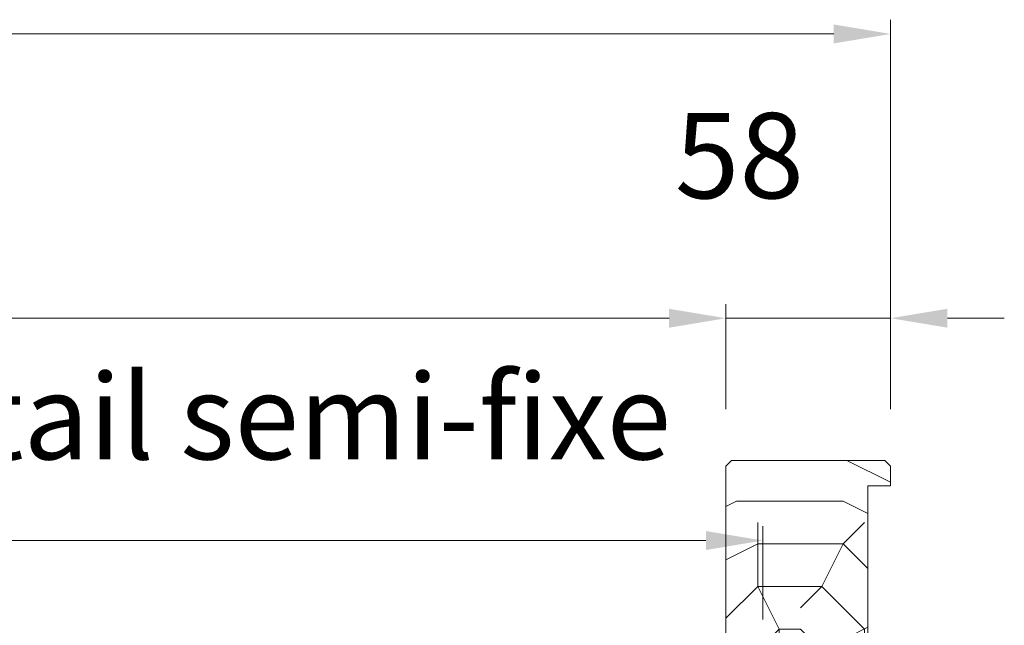
# Model space of a CAD drawing. Units: millimetres. Extents: x 0 to 5160, y 0 to 3563.
# Drawn here: x 2623 to 2954, y 2843 to 3047 of the extents above; entities that cross this region are included whole.
import ezdxf

# ---------------------------------------------------------------- set-up
doc = ezdxf.new("R2010")
doc.units = ezdxf.units.MM
doc.header["$PDMODE"] = 2
doc.header["$PDSIZE"] = 10
for name, color, linetype, lineweight in [('#Cadre', 30, 'Continuous', 15), ('#Contour secondaire', 5, 'Continuous', 15), ('#Hachure', 5, 'Continuous', 0), ('#Texte - cotation', 3, 'Continuous', 0)]:
    doc.layers.add(name, color=color, linetype=linetype, lineweight=lineweight)
doc.styles.get("Standard").update_dxf_attribs({"font": 'arial.ttf'})
doc.dimstyles.new('MAL-ISO$0', dxfattribs={"dimtxt": 3, "dimasz": 3, "dimexe": 1, "dimexo": 1, "dimgap": 1.5, "dimtad": 1, "dimtxsty": 'Standard', "dimcen": 0, "dimclrd": 256, "dimclre": 256, "dimclrt": 3, "dimadec": 1, "dimazin": 2, "dimtp": 0.1, "dimtm": 0.1, "dimtfac": 0.71, "dimtmove": 0, "dimatfit": 3, "dimfxl": 1, "dimlwd": -1, "dimlwe": -1, "dimarcsym": 1})

# ---------------------------------------------------------------- blocks, each defined once
blk = doc.blocks.new('*D47')
at = {"layer": '#Texte - cotation', "transparency": 16777216}
for p, q in [((-1480.499999999998, 2729.000000105385), (-1480.499999999998, 2766.000000105385)), ((-57.50000000000364, 2729.000000105385), (-57.50000000000364, 2766.000000105385)), ((-1460.499999999998, 2761.000000105385), (-77.50000000000364, 2761.000000105385))]:
    blk.add_line(p, q, dxfattribs=at)
for points in [[(-1460.499999999998, 2764.333333438718), (-1460.499999999998, 2757.666666772051), (-1480.499999999998, 2761.000000105385)], [(-77.50000000000364, 2764.333333438718), (-77.50000000000364, 2757.666666772051), (-57.50000000000364, 2761.000000105385)]]:
    blk.add_solid(points, dxfattribs=at)
at = {"layer": 'Defpoints', "color": 0, "transparency": 16777216}
for p in [(-57.50000000000364, 2761.000000105385), (-1480.499999999998, 2709.000000105385), (-57.50000000000364, 2709.000000105385)]:
    blk.add_point(p, dxfattribs=at)
at = {"layer": '#Texte - cotation', "transparency": 16777216, "insert": (-769.0000000000009, 2800.409959177691), "char_height": 30, "attachment_point": 5}
blk.add_mtext('Passage libre', dxfattribs=at)
blk = doc.blocks.new('*D34')
at = {"layer": '#Texte - cotation', "transparency": 16777216}
for p, q in [((-57.50000000000182, 2729.000000105385), (-57.50000000000182, 2766.000000105385)), ((0.4999999999963632, 2729.000000105385), (0.4999999999963655, 2766.000000105385)), ((-77.50000000000182, 2761.000000105385), (-97.50000000000182, 2761.000000105385)), ((0.4999999999963652, 2761.000000105385), (-57.50000000000182, 2761.000000105385)), ((20.49999999999637, 2761.000000105385), (40.49999999999636, 2761.000000105385))]:
    blk.add_line(p, q, dxfattribs=at)
for points in [[(-77.50000000000182, 2764.333333438718), (-77.50000000000182, 2757.666666772051), (-57.50000000000182, 2761.000000105385)], [(20.49999999999637, 2764.333333438718), (20.49999999999637, 2757.666666772051), (0.4999999999963652, 2761.000000105385)]]:
    blk.add_solid(points, dxfattribs=at)
at = {"layer": 'Defpoints', "color": 0, "transparency": 16777216}
for p in [(-57.50000000000182, 2761.000000105385), (-57.50000000000182, 2709.000000105385), (0.499999999996362, 2709.000000105385)]:
    blk.add_point(p, dxfattribs=at)
at = {"layer": '#Texte - cotation', "transparency": 16777216, "insert": (-52.72249654781263, 2814.297919976583), "char_height": 30, "attachment_point": 5}
blk.add_mtext('58', dxfattribs=at)
blk = doc.blocks.new('*D41')
at = {"layer": '#Texte - cotation', "transparency": 16777216}
for p, q in [((-1538.500000000003, 2729.000000105385), (-1538.500000000003, 2866.000000105385)), ((0.4999999999963632, 2729.000000105385), (0.4999999999963716, 2866.000000105385)), ((-1518.500000000003, 2861.000000105385), (-19.50000000000363, 2861.000000105385))]:
    blk.add_line(p, q, dxfattribs=at)
for points in [[(-1518.500000000003, 2864.333333438718), (-1518.500000000003, 2857.666666772051), (-1538.500000000003, 2861.000000105385)], [(-19.50000000000363, 2864.333333438718), (-19.50000000000363, 2857.666666772051), (0.4999999999963713, 2861.000000105385)]]:
    blk.add_solid(points, dxfattribs=at)
at = {"layer": 'Defpoints', "color": 0, "transparency": 16777216}
for p in [(0.4999999999963713, 2861.000000105385), (-1538.500000000003, 2709.000000105385), (0.499999999996362, 2709.000000105385)]:
    blk.add_point(p, dxfattribs=at)
at = {"layer": '#Texte - cotation', "transparency": 16777216, "insert": (-769.0000000000032, 2903.644952356408), "char_height": 35, "attachment_point": 5}
blk.add_mtext('Largeur HT', dxfattribs=at)
blk = doc.blocks.new('*D44')
at = {"layer": '#Texte - cotation', "transparency": 16777216}
for p, q in [((-578.5000000000018, 2671.000000105385), (-578.5000000000018, 2687.809897111169)), ((-44.50000000000364, 2655.000000105385), (-44.50000000000364, 2687.809897111169)), ((-64.50000000000364, 2682.809897111169), (-558.5000000000018, 2682.809897111169))]:
    blk.add_line(p, q, dxfattribs=at)
for points in [[(-558.5000000000018, 2686.143230444502), (-558.5000000000018, 2679.476563777835), (-578.5000000000018, 2682.809897111169)], [(-64.50000000000364, 2686.143230444502), (-64.50000000000364, 2679.476563777835), (-44.50000000000364, 2682.809897111169)]]:
    blk.add_solid(points, dxfattribs=at)
at = {"layer": 'Defpoints', "color": 0, "transparency": 16777216}
for p in [(-578.5000000000018, 2682.809897111169), (-578.5000000000018, 2651.000000105385), (-44.50000000000364, 2635.000000105385)]:
    blk.add_point(p, dxfattribs=at)
at = {"layer": '#Texte - cotation', "transparency": 16777216, "insert": (-311.5000000000027, 2722.475654273515), "char_height": 30, "attachment_point": 5}
blk.add_mtext('Largeur vantail semi-fixe', dxfattribs=at)
blk = doc.blocks.new('ffffffffffffhyjfj')
at = {"layer": '#Hachure'}
h = blk.add_hatch(dxfattribs=at)
h.set_pattern_fill('352', color=256, scale=150)
h.set_pattern_definition([(0, (-8561.561391408006, -166617.1261898468), (150, 150), [45, -105]), (0, (-8561.561391408006, -166609.6261898468), (150, 150), [45, -105]), (0, (-8554.061391408006, -166594.6261898468), (150, 150), [30, -120]), (0, (-8546.561391408006, -166579.6261898468), (150, 150), [22.5, -127.5]), (0, (-8546.561391408006, -166564.6261898468), (150, 150), [15, -135]), (0, (-8584.061391408006, -166549.6261898468), (150, 150), [7.5, -37.5, 7.5, -97.5]), (0, (-8561.561391408006, -166542.1261898468), (150, 150), [7.5, -60, 22.5, -60]), (0, (-8531.561391408006, -166534.6261898468), (150, 150), [7.5, -7.5, 7.5, -127.5]), (0, (-8539.061391408006, -166527.1261898468), (150, 150), [7.5, -142.5]), (0, (-8546.561391408006, -166512.1261898468), (150, 150), [22.5, -127.5]), (0, (-8546.561391408006, -166497.1261898468), (150, 150), [30, -120]), (0, (-8554.061391408006, -166482.1261898468), (150, 150), [37.5, -45, 7.5, -60]), (90, (-8614.061391408006, -166572.1261898468), (-150, 150), [7.5, -15, 37.5, -90]), (90, (-8606.561391408006, -166557.1261898468), (-150, 150), [7.5, -7.5, 22.5, -112.5]), (90, (-8599.061391408006, -166497.1261898468), (-150, 150), [15, -135]), (90, (-8591.561391408006, -166557.1261898468), (-150, 150), [30, -45, 7.5, -67.5]), (90, (-8584.061391408006, -166474.6261898468), (-150, 150), [7.5, -142.5]), (90, (-8576.561391408006, -166549.6261898468), (-150, 150), [22.5, -127.5]), (90, (-8561.561391408006, -166542.1261898468), (-150, 150), [15, -135]), (90, (-8546.561391408006, -166542.1261898468), (-150, 150), [7.5, -22.5, 22.5, -97.5]), (90, (-8539.061391408006, -166534.6261898468), (-150, 150), [7.5, -142.5]), (90, (-8531.561391408006, -166564.6261898468), (-150, 150), [21, -129]), (90, (-8524.061391408006, -166594.6261898468), (-150, 150), [15, -135]), (90, (-8509.061391408006, -166534.6261898468), (-150, 150), [7.5, -142.5]), (90, (-8494.061391408006, -166542.1261898468), (-150, 150), [22.5, -127.5]), (90, (-8479.061391408006, -166542.1261898468), (-150, 150), [22.5, -127.5]), (45, (-8501.561391408006, -166602.1261898468), (0, 150.0000000028537), [10.6065, -10.6065, 10.6065, -180.3125343]), (45, (-8531.561391408006, -166564.6261898468), (0, 150.0000000028537), [21.213, -190.9190343]), (45, (-8591.561391408006, -166489.6261898468), (0, 150.0000000028537), [21.213, -190.9190343]), (45, (-8561.561391408006, -166527.1261898468), (0, 150.0000000028537), [21.213, -190.9190343]), (45, (-8554.061391408006, -166557.1261898468), (0, 150.0000000028537), [21.213, -190.9190343]), (45, (-8509.061391408006, -166587.1261898468), (0, 150.0000000028537), [21.213, -190.9190343]), (45, (-8524.061391408006, -166579.6261898468), (0, 150.0000000028537), [31.8198, -180.3122343]), (45, (-8569.061391408006, -166512.1261898468), (0, 150.0000000028537), [10.6065, -201.5255343]), (45, (-8576.561391408006, -166497.1261898468), (0, 150.0000000028537), [10.6065, -201.5255343]), (45, (-8516.561391408006, -166497.1261898468), (0, 150.0000000028537), [10.6065, -201.5255343]), (45, (-8576.561391408006, -166572.1261898468), (0, 150.0000000028537), [10.6065, -201.5255343]), (45, (-8494.061391408006, -166519.6261898468), (0, 150.0000000028537), [10.6065, -201.5255343]), (45, (-8546.561391408006, -166534.6261898468), (0, 150.0000000028537), [10.6065, -201.5255343]), (45, (-8531.561391408006, -166519.6261898468), (0, 150.0000000028537), [10.6065, -201.5255343]), (135, (-8539.061391408006, -166549.6261898468), (-150.0000000028537, 1.665334536937735e-14), [10.6065, -10.6065, 31.8198, -159.0992343]), (135, (-8516.561391408006, -166549.6261898468), (-150.0000000028537, 1.665334536937735e-14), [10.6065, -201.5255343]), (135, (-8516.561391408006, -166602.1261898468), (-150.0000000028537, 1.665334536937735e-14), [10.6065, -201.5255343]), (135, (-8546.561391408006, -166564.6261898468), (-150.0000000028537, 1.665334536937735e-14), [10.6065, -201.5255343]), (135, (-8524.061391408006, -166534.6261898468), (-150.0000000028537, 1.665334536937735e-14), [10.6065, -201.5255343]), (135, (-8561.561391408006, -166572.1261898468), (-150.0000000028537, 1.665334536937735e-14), [10.6065, -201.5255343]), (135, (-8501.561391408006, -166572.1261898468), (-150.0000000028537, 1.665334536937735e-14), [10.6065, -201.5255343]), (135, (-8606.561391408006, -166617.1261898468), (-150.0000000028537, 1.665334536937735e-14), [10.6065, -201.5255343]), (135, (-8599.061391408006, -166609.6261898468), (-150.0000000028537, 1.665334536937735e-14), [21.213, -190.9190343]), (135, (-8591.561391408006, -166602.1261898468), (-150.0000000028537, 1.665334536937735e-14), [21.213, -190.9190343]), (135, (-8576.561391408006, -166602.1261898468), (-150.0000000028537, 1.665334536937735e-14), [21.213, -190.9190343]), (135, (-8569.061391408006, -166587.1261898468), (-150.0000000028537, 1.665334536937735e-14), [21.213, -190.9190343]), (135, (-8509.061391408006, -166527.1261898468), (-150.0000000028537, 1.665334536937735e-14), [21.213, -190.9190343]), (135, (-8479.061391408006, -166602.1261898468), (-150.0000000028537, 1.665334536937735e-14), [21.213, -190.9190343]), (135, (-8471.561391408006, -166482.1261898468), (-150.0000000028537, 1.665334536937735e-14), [21.213, -190.9190343]), (135, (-8471.561391408006, -166497.1261898468), (-150.0000000028537, 1.665334536937735e-14), [21.213, -190.9190343]), (135, (-8486.561391408006, -166504.6261898468), (-150.0000000028537, 1.665334536937735e-14), [21.213, -190.9190343]), (135, (-8591.561391408006, -166504.6261898468), (-150.0000000028537, 1.665334536937735e-14), [31.8198, -180.3122343]), (135, (-8494.061391408006, -166519.6261898468), (-150.0000000028537, 1.665334536937735e-14), [31.8198, -180.3122343]), (26.56505119999999, (-8576.561391408006, -166474.6261898468), (150.0000000000141, 6.000967223140918e-08), [16.77, -318.6401965499999]), (26.56505119999999, (-8576.561391408006, -166549.6261898468), (150.0000000000141, 6.000967223140918e-08), [16.77, -318.6401965499999]), (26.56505119999999, (-8561.561391408006, -166504.6261898468), (150.0000000000141, 6.000967223140918e-08), [16.77, -318.6401965499999]), (26.56505119999999, (-8516.561391408006, -166609.6261898468), (150.0000000000141, 6.000967223140918e-08), [16.77, -318.6401965499999]), (26.56505119999999, (-8524.061391408006, -166594.6261898468), (150.0000000000141, 6.000967223140918e-08), [16.77, -318.6401965499999]), (26.56505119999999, (-8569.061391408006, -166564.6261898468), (150.0000000000141, 6.000967223140918e-08), [16.77, -318.6401965499999]), (26.56505119999999, (-8569.061391408006, -166489.6261898468), (150.0000000000141, 6.000967223140918e-08), [16.77, -318.6401965499999]), (26.56505119999999, (-8524.061391408006, -166534.6261898468), (150.0000000000141, 6.000967223140918e-08), [33.54, -301.87019655]), (63.43494882, (-8524.061391408006, -166512.1261898468), (7.649797462150332e-09, 150.0000000000141), [16.76999999999996, -318.6401965499994]), (63.43494882, (-8501.561391408006, -166557.1261898468), (7.649797462150332e-09, 150.0000000000141), [16.76999999999996, -318.6401965499994]), (63.43494882, (-8576.561391408006, -166527.1261898468), (7.649797462150332e-09, 150.0000000000141), [16.76999999999996, -318.6401965499994]), (63.43494882, (-8606.561391408006, -166519.6261898468), (7.649797462150332e-09, 150.0000000000141), [16.76999999999996, -318.6401965499994]), (63.43494882, (-8516.561391408006, -166549.6261898468), (7.649797462150332e-09, 150.0000000000141), [16.76999999999996, -318.6401965499994]), (63.43494882, (-8531.561391408006, -166549.6261898468), (7.649797462150332e-09, 150.0000000000141), [16.76999999999996, -318.6401965499994]), (63.43494882, (-8591.561391408006, -166527.1261898468), (7.649797462150332e-09, 150.0000000000141), [33.53999999999993, -301.8701965499994]), (63.43494882, (-8479.061391408006, -166579.6261898468), (7.649797462150332e-09, 150.0000000000141), [33.53999999999993, -301.8701965499994]), (63.43494882, (-8494.061391408006, -166572.1261898468), (7.649797462150332e-09, 150.0000000000141), [33.53999999999993, -301.8701965499994]), (116.5650512, (-8614.061391408006, -166594.6261898468), (-6.000972219144529e-08, 150.0000000000141), [16.76999999999996, -318.6401965499994]), (116.5650512, (-8614.061391408006, -166512.1261898468), (-6.000972219144529e-08, 150.0000000000141), [16.76999999999996, -318.6401965499994]), (116.5650512, (-8584.061391408006, -166617.1261898468), (-6.000972219144529e-08, 150.0000000000141), [16.76999999999996, -318.6401965499994]), (116.5650512, (-8599.061391408006, -166482.1261898468), (-6.000972219144529e-08, 150.0000000000141), [16.76999999999996, -318.6401965499994]), (116.5650512, (-8584.061391408006, -166572.1261898468), (-6.000972219144529e-08, 150.0000000000141), [16.76999999999996, -318.6401965499994]), (116.5650512, (-8554.061391408006, -166557.1261898468), (-6.000972219144529e-08, 150.0000000000141), [16.76999999999996, -318.6401965499994]), (116.5650512, (-8539.061391408006, -166527.1261898468), (-6.000972219144529e-08, 150.0000000000141), [16.76999999999996, -318.6401965499994]), (116.5650512, (-8606.561391408006, -166587.1261898468), (4.817197654938266e-05, 150.0000241160073), [16.76999999999996, -318.6401965499994]), (116.5650512, (-8569.061391408006, -166564.6261898468), (-6.000972219144529e-08, 150.0000000000141), [16.76999999999996, -318.6401965499994]), (116.5650512, (-8524.061391408006, -166579.6261898468), (-6.000972219144529e-08, 150.0000000000141), [16.76999999999996, -318.6401965499994]), (116.5650512, (-8509.061391408006, -166564.6261898468), (-6.000972219144529e-08, 150.0000000000141), [16.76999999999996, -318.6401965499994]), (116.5650512, (-8479.061391408006, -166519.6261898468), (-6.000972219144529e-08, 150.0000000000141), [16.76999999999996, -318.6401965499994]), (116.5650512, (-8591.561391408006, -166474.6261898468), (-6.000972219144529e-08, 150.0000000000141), [16.76999999999996, -318.6401965499994]), (116.5650512, (-8614.061391408006, -166482.1261898468), (-6.000972219144529e-08, 150.0000000000141), [33.53999999999993, -301.8701965499994]), (116.5650512, (-8591.561391408006, -166587.1261898468), (-6.000972219144529e-08, 150.0000000000141), [33.53999999999993, -301.8701965499994]), (153.43494882, (-8614.061391408006, -166609.6261898468), (-150.0000000000141, 7.64984742218644e-09), [16.77, -318.6401965499999]), (153.43494882, (-8486.561391408006, -166617.1261898468), (-150.0000000000141, 7.64984742218644e-09), [16.77, -318.6401965499999]), (153.43494882, (-8494.061391408006, -166542.1261898468), (-150.0000000000141, 7.64984742218644e-09), [16.77, -318.6401965499999]), (153.43494882, (-8554.061391408006, -166594.6261898468), (-150.0000000000141, 7.64984742218644e-09), [16.77, -318.6401965499999]), (153.43494882, (-8561.561391408006, -166609.6261898468), (-150.0000000000141, 7.64984742218644e-09), [16.77, -318.6401965499999]), (153.43494882, (-8546.561391408006, -166579.6261898468), (-150.0000000000141, 7.64984742218644e-09), [16.77, -318.6401965499999]), (153.43494882, (-8501.561391408006, -166489.6261898468), (-150.0000000000141, 7.64984742218644e-09), [16.77, -318.6401965499999]), (153.43494882, (-8486.561391408006, -166482.1261898468), (-150.0000000000141, 7.64984742218644e-09), [33.54, -301.87019655])])
h.paths.add_polyline_path([(-57.50000000000909, 2709.000000105385), (-55.50000000000909, 2711.000000105385), (-1.500000000009095, 2711.000000105385), (0.4999999999909051, 2709.000000105385), (0.4999999999909051, 2702.000000105385), (-7.500000000009095, 2702.000000105385), (-7.500000000009095, 2602.000000105385), (0.4999999999909051, 2602.000000105385), (0.4999999999909051, 2595.000000105385), (-1.500000000009095, 2593.000000105385), (-37.49999995918552, 2593.000000105385), (-37.50000046945206, 2618.000000299304), (-42.50000046945206, 2618.000000197266), (-42.50000000000909, 2637.000000105385), (-37.50000000000909, 2637.000000105385), (-37.50000000000909, 2641.000000105385), (-57.50000000000909, 2641.000000105385)])
at = {"layer": '#Contour secondaire'}
blk.add_lwpolyline([(-40.50000000000364, 2593.000000105385), (-1.500000000003638, 2593.000000105385), (0.499999999996362, 2595.000000105385), (0.499999999996362, 2602.000000105385), (-7.500000000003638, 2602.000000105385), (-7.500000000003638, 2702.000000105385), (0.499999999996362, 2702.000000105385), (0.499999999996362, 2709.000000105385), (-1.500000000003638, 2711.000000105385), (-55.50000000000364, 2711.000000105385), (-57.50000000000364, 2709.000000105385), (-57.50000000000364, 2641.000000105385), (-37.50000000000364, 2641.000000105385), (-37.50000000000364, 2637.000000105385), (-42.50000000000364, 2637.000000105385), (-42.50000000000364, 2595.000000105385), (-40.50000000000364, 2593.000000105385)], dxfattribs=at)
at = {"layer": '#Texte - cotation'}
for base, p1, p2, text, override, picture, middle in [((0.4999999999963713, 2861.000000105385), (-1538.500000000003, 2709.000000105385), (0.499999999996362, 2709.000000105385), 'Largeur HT', {"dimtxt": 35, "dimasz": 20, "dimexe": 5, "dimexo": 20, "dimgap": 20, "dimdec": 0, "dimpost": '', "dimclrt": 256, "dimtmove": 2}, '*D41', (-769.0000000000032, 2903.644952356408)), ((-57.50000000000364, 2761.000000105385), (-1480.499999999998, 2709.000000105385), (-57.50000000000364, 2709.000000105385), 'Passage libre', {"dimtxt": 30, "dimasz": 20, "dimexe": 5, "dimexo": 20, "dimgap": 20, "dimdec": 0, "dimpost": '', "dimclrt": 256, "dimtmove": 2}, '*D47', (-769.0000000000009, 2800.409959177691))]:
    dim = blk.add_linear_dim(base=base, p1=p1, p2=p2, text=text, dimstyle='MAL-ISO$0', override=override, dxfattribs=at)
    dim.commit()
    dim.dimension.update_dxf_attribs({"geometry": picture, "text_midpoint": middle})
dim = blk.add_linear_dim(base=(-57.50000000000182, 2761.000000105385), p1=(0.499999999996362, 2709.000000105385), p2=(-57.50000000000182, 2709.000000105385), angle=180, dimstyle='MAL-ISO$0', override={"dimtxt": 30, "dimasz": 20, "dimexe": 5, "dimexo": 20, "dimgap": 20, "dimdec": 0, "dimclrt": 256, "dimtmove": 2}, dxfattribs=at)
dim.commit()
dim.dimension.update_dxf_attribs({"geometry": '*D34', "text_midpoint": (-52.72249654781263, 2814.297919976583), "dimtype": 128})
dim = blk.add_linear_dim(base=(-578.5000000000018, 2682.809897111169), p1=(-44.50000000000364, 2635.000000105385), p2=(-578.5000000000018, 2651.000000105385), angle=180, text='Largeur vantail semi-fixe', dimstyle='MAL-ISO$0', override={"dimtxt": 30, "dimasz": 20, "dimexe": 5, "dimexo": 20, "dimgap": 20, "dimdec": 0, "dimpost": '', "dimclrt": 256, "dimtmove": 2}, dxfattribs=at)
dim.commit()
dim.dimension.update_dxf_attribs({"geometry": '*D44', "text_midpoint": (-311.5000000000027, 2722.475654273515)})

msp = doc.modelspace()

# ---------------------------------------------------------------- block references
at = {"layer": '#Cadre', "xscale": 0.9559640999999998, "yscale": 0.9559640999999998, "zscale": 0.9559640999999998}
msp.add_blockref('ffffffffffffhyjfj', (2915.506833504071, 307.1401384176497), dxfattribs=at)

doc.saveas('drawing.dxf')
